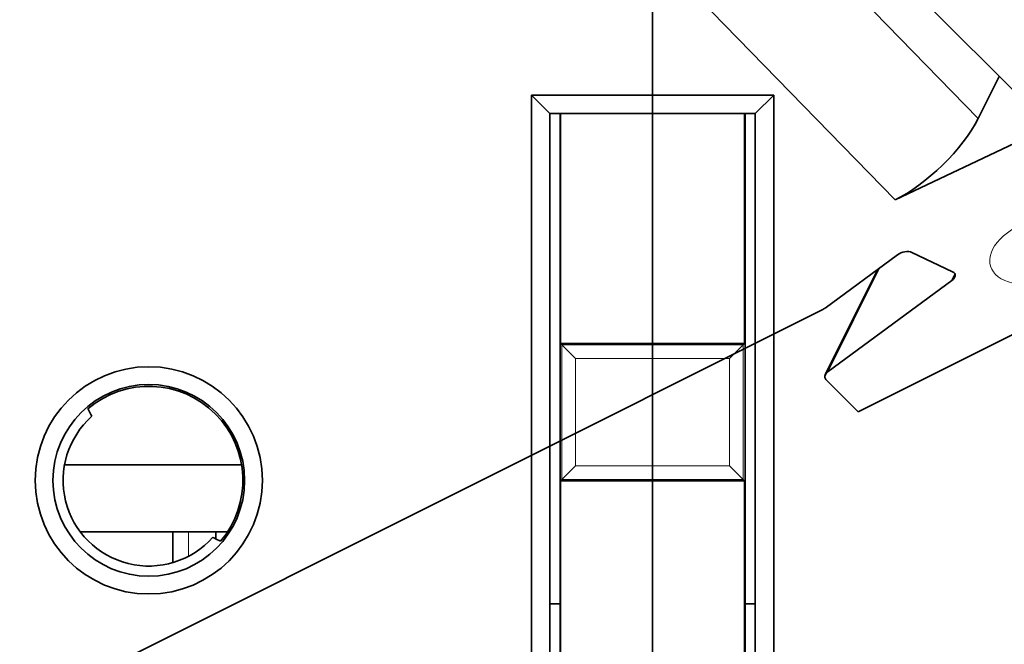
# Model space of a CAD drawing. Units: millimetres. Extents: x -40.8 to 41.1, y -24.1 to 69.6.
# Drawn here: x -9.2 to 5.1, y -12.9 to -3.8 of the extents above; entities that cross this region are included whole.
import ezdxf

# ---------------------------------------------------------------- set-up
doc = ezdxf.new("R2010")
doc.units = ezdxf.units.MM
for name, color, linetype, true_color in [('Isometric$38', 7, 'Continuous', 0xffffff), ('ORTHO$34', 7, 'Continuous', 0xffffff), ('ORTHO$35', 7, 'Continuous', 0xffffff), ('Top$33', 7, 'Continuous', 0xffffff)]:
    doc.layers.add(name, color=color, linetype=linetype, true_color=true_color)

msp = doc.modelspace()

# ---------------------------------------------------------------- linework, layer by layer
at = {"layer": 'Isometric$38', "color": 18, "linetype": 'Continuous', "lineweight": 35}
for p, q in [((5.637, -5.187, -10.824), (-7.563, 8.013, 15.576)), ((3.539, -6.409, -9.949), (9.42, -3.62, -13.041)), ((5.06, -4.61, -9.67), (4.753, -5.223, -9.977)), ((11.2, -5.4, -16.6), (3, -9.5, -12.5)), ((4.379, -7.459, -11.838), (3.785, -7.175, -10.96)), ((3.574, -7.21, -10.784), (2.517, -7.988, -10.505)), ((3.29, -7.419, -10.709), (2.519, -8.961, -11.48)), ((2.561, -8.914, -11.475), (4.367, -7.587, -11.954)), ((4.367, -7.587, -11.954), (4.414, -7.493, -11.907)), ((2.484, -8.008, -10.492), (-20.167, -19.333, 0.833)), ((2.527, -9.027, -11.554), (3, -9.5, -12.5))]:
    msp.add_line(p, q, dxfattribs=at)
at = {"layer": 'Isometric$38', "color": 8, "linetype": 'Continuous', "lineweight": 18}
for p, q in [((0.857, -1.223, -2.08), (4.753, -5.223, -9.977)), ((3.539, -6.409, -9.949), (-0.347, -2.42, -2.073)), ((3.319, -7.398, -10.717), (2.561, -8.914, -11.475))]:
    msp.add_line(p, q, dxfattribs=at)
at = {"layer": 'Isometric$38', "color": 18, "linetype": 'Continuous', "lineweight": 35, "extrusion": (0.57735, -0.57735, 0.57735)}
for centre, major_axis, ratio, start_param, end_param in [((3.939, -5.609, -9.549), (-0.863, -0.833, 0.03), 0.59714, 0.803833, 2.374629), ((3.673, -7.257, -10.93), (0.141, 0, -0.141), 0.57735, 1.04721, 2.621422), ((4.268, -7.54, -11.808), (-0.141, 0, 0.141), 0.57735, 2.620281, 4.18879), ((2.417, -7.941, -10.359), (0.141, 0, -0.141), 0.57735, 5.497787, 5.763015), ((2.661, -8.961, -11.621), (0.141, 0, -0.141), 0.57735, 2.620281, 3.926991)]:
    msp.add_ellipse(centre, major_axis=major_axis, ratio=ratio, start_param=start_param, end_param=end_param, dxfattribs=at)
at = {"layer": 'Isometric$38', "color": 8, "linetype": 'Continuous', "lineweight": 18, "extrusion": (0.57735, -0.57735, 0.57735)}
msp.add_ellipse((5.733, -7.133, -12.867), major_axis=(0.771, 0, -0.771), ratio=0.57735, dxfattribs=at)
at = {"layer": 'ORTHO$34', "color": 8, "linetype": 'Continuous', "lineweight": 18}
for p, q in [((0, -21.95, 55.5), (0, 21.95, 55.5)), ((0, -3.782, 42.09), (0, -4.668, 42.09)), ((0, -4.011, 4.3), (0, -4.011, 1.5)), ((0, -4.211, 1.5), (0, -4.211, 4.3)), ((0, -5.008, 44.49), (0, -4.924, 49.344)), ((0, -11.778, 47.6), (0, -5.222, 47.6)), ((0, -5.674, 44.968), (0, -5.674, 44.5)), ((0, -6.375, 44.49), (0, -6.375, 44.5)), ((0, -6.925, 44.5), (0, -6.925, 44.49)), ((0, -10.486, 56.827), (0, -8.524, 56.827)), ((0, -10.225, 44.49), (0, -10.225, 44.5)), ((0, -10.39, 35.4), (0, -10.39, 35.49)), ((0, -10.513, 5.79), (0, -10.513, 5.526)), ((0, -11.025, 44.5), (0, -11.025, 44.49)), ((0, -12.076, 49.344), (0, -11.992, 44.5)), ((0, -12.158, 48.307), (0, -12.25, 48.307)), ((0, -12.18, 5.538), (0, -12.184, 5.79)), ((0, -12.282, 42.09), (0, -13.168, 42.09))]:
    msp.add_line(p, q, dxfattribs=at)
at = {"layer": 'ORTHO$34', "color": 18, "linetype": 'Continuous', "lineweight": 35}
for p, q in [((0, -21.5, 5.79), (0, 21.5, 5.79)), ((0, 21.45, 56), (0, -21.45, 56)), ((0, 20.8), (0, -20.8)), ((0, -4.211, 1.5), (0, 4.211, 1.5)), ((0, -0.075, 5.526), (0, -6.775, 5.526)), ((0, -20.8, 5.297), (0, -1.728, 5.297)), ((0, -4.211, 4.3), (0, -1.728, 4.3)), ((0, -4.703, 46.09), (0, -3.747, 46.09)), ((0, -3.75, 55), (0, -4.75, 55)), ((0, -4.75, 54.2), (0, -3.75, 54.2)), ((0, -3.782, 42.09), (0, -3.782, 41.433)), ((0, -4, 1.5), (0, -4, 4.3)), ((0, -4.668, 41.433), (0, -4.688, 41.453)), ((0, -4.668, 42.09), (0, -4.668, 41.433)), ((0, -4.668, 41.433), (0, -12.282, 41.433)), ((0, -4.688, 41.453), (0, -11.062, 41.453)), ((0, -4.719, 46.09), (0, -4.703, 46.09)), ((0, -4.705, 40.51), (0, -4.705, 6.769)), ((0, -4.725, 40.49), (0, -4.705, 40.51)), ((0, -12.235, 40.51), (0, -4.705, 40.51)), ((0, -4.705, 6.769), (0, -12.235, 6.769)), ((0, -4.705, 6.769), (0, -4.725, 6.79)), ((0, -11.035, 44.49), (0, -4.715, 44.49)), ((0, -4.723, 45.69), (0, -4.723, 44.49)), ((0, -4.725, 6.79), (0, -4.725, 40.49)), ((0, -10.854, 40.49), (0, -4.725, 40.49)), ((0, -10.854, 6.79), (0, -4.725, 6.79)), ((0, -4.75, 50), (0, -12.25, 50)), ((0, -12.25, 55), (0, -4.75, 55)), ((0, -4.75, 55), (0, -4.75, 54.2)), ((0, -4.75, 54.2), (0, -4.75, 44.49)), ((0, -4.908, 44.49), (0, -4.812, 50)), ((0, -4.844, 50), (0, -4.848, 49.498)), ((0, -5.022, 47.991), (0, -4.987, 50)), ((0, -5.213, 44.892), (0, -5.213, 44.49)), ((0, -5.213, 44.892), (0, -5.648, 45.06)), ((0, -5.375, 44.5), (0, -5.375, 44.49)), ((0, -6.375, 44.5), (0, -5.375, 44.5)), ((0, -5.463, 45.905), (0, -5.553, 47.205)), ((0, -8.463, 45.905), (0, -5.463, 45.905)), ((0, -11.478, 47.5), (0, -5.522, 47.5)), ((0, -5.597, 47.205), (0, -5.553, 47.205)), ((0, -7.28, 45.686), (0, -5.648, 45.06)), ((0, -5.674, 44.968), (0, -5.853, 44.5)), ((0, -6.244, 9.969), (0, -6.265, 9.99)), ((0, -6.244, 14.51), (0, -6.265, 14.49)), ((0, -6.244, 34.969), (0, -6.265, 34.99)), ((0, -6.265, 37.99), (0, -6.244, 38.01)), ((0, -6.244, 34.969), (0, -7.696, 34.969)), ((0, -6.244, 38.01), (0, -7.696, 38.01)), ((0, -6.244, 34.969), (0, -6.244, 38.01)), ((0, -6.244, 9.969), (0, -6.244, 14.51)), ((0, -7.696, 9.969), (0, -6.244, 9.969)), ((0, -6.244, 14.51), (0, -7.696, 14.51)), ((0, -6.475, 35.49), (0, -6.265, 35.49)), ((0, -6.475, 36.49), (0, -6.265, 36.49)), ((0, -6.475, 10.49), (0, -6.265, 10.49)), ((0, -6.265, 13.99), (0, -6.475, 13.99)), ((0, -6.475, 11.49), (0, -6.265, 11.49)), ((0, -6.265, 11.49), (0, -6.265, 9.99)), ((0, -6.265, 14.49), (0, -6.265, 13.99)), ((0, -6.265, 13.99), (0, -6.265, 11.49)), ((0, -6.265, 36.49), (0, -6.265, 34.99)), ((0, -6.265, 37.99), (0, -6.265, 36.49)), ((0, -6.265, 9.99), (0, -6.275, 9.979)), ((0, -6.275, 14.5), (0, -6.265, 14.49)), ((0, -6.265, 34.99), (0, -6.275, 34.979)), ((0, -6.475, 37.99), (0, -6.265, 37.99)), ((0, -6.275, 9.979), (0, -7.685, 9.979)), ((0, -7.685, 14.5), (0, -6.275, 14.5)), ((0, -6.275, 34.979), (0, -7.685, 34.979)), ((0, -6.925, 44.5), (0, -6.375, 44.5)), ((0, -6.775, 10), (0, -6.475, 10.3)), ((0, -6.475, 10.3), (0, -6.475, 14.5)), ((0, -6.475, 34.979), (0, -6.475, 38)), ((0, -6.475, 38), (0, -7.325, 38)), ((0, -6.775, 5.402), (0, -6.775, 5.79)), ((0, -6.775, 9.979), (0, -6.775, 10)), ((0, -7.325, 44.5), (0, -6.925, 44.5)), ((0, -6.963, 45.655), (0, -6.963, 45.905)), ((0, -6.963, 45.655), (0, -7.2, 45.655)), ((0, -7.475, -6.1), (0, -7.175, -5.1)), ((0, -7.175, -5.1), (0, -7.175, 0)), ((0, -7.685, 38), (0, -7.175, 38)), ((0, -7.325, 44.5), (0, -7.325, 44.49)), ((0, -9.825, 44.5), (0, -7.325, 44.5)), ((0, -8.275, -6.1), (0, -7.475, -6.1)), ((0, -7.685, 9.979), (0, -7.685, 14.5)), ((0, -7.696, 9.969), (0, -7.685, 9.979)), ((0, -7.696, 14.51), (0, -7.685, 14.5)), ((0, -7.685, 34.979), (0, -7.685, 38)), ((0, -7.696, 34.969), (0, -7.685, 34.979)), ((0, -7.685, 38), (0, -7.696, 38.01)), ((0, -7.696, 34.969), (0, -7.696, 38.01)), ((0, -7.696, 14.51), (0, -7.696, 9.969)), ((0, -8.575, -5.1), (0, -8.275, -6.1)), ((0, -8.575, -5.1), (0, -8.275, -6.1)), ((0, -8.275, -6.1), (0, -8.275, -6.1)), ((0, -11.463, 45.905), (0, -8.463, 45.905)), ((0, -8.524, 56.827), (0, -8.517, 56)), ((0, -8.575, -5.1), (0, -8.575, 0)), ((0, -8.575, 5.39), (0, -8.575, 5.789)), ((0, -8.575, -5.1), (0, -8.575, 0)), ((0, -8.575, 5.526), (0, -10.513, 5.526)), ((0, -8.724, 57.025), (0, -10.286, 57.025)), ((0, -9.454, 9.969), (0, -9.454, 14.51)), ((0, -9.454, 32.469), (0, -9.454, 35.51)), ((0, -10.865, 9.969), (0, -9.454, 9.969)), ((0, -9.454, 9.969), (0, -9.465, 9.979)), ((0, -9.454, 14.51), (0, -10.865, 14.51)), ((0, -9.454, 14.51), (0, -9.465, 14.5)), ((0, -9.454, 32.469), (0, -10.865, 32.469)), ((0, -9.454, 32.469), (0, -9.465, 32.479)), ((0, -9.465, 35.5), (0, -9.454, 35.51)), ((0, -10.865, 35.51), (0, -9.454, 35.51)), ((0, -9.465, 10), (0, -10.375, 10)), ((0, -9.465, 14.5), (0, -9.465, 9.979)), ((0, -9.465, 35.5), (0, -9.465, 32.479)), ((0, -9.465, 9.979), (0, -10.875, 9.979)), ((0, -10.875, 14.5), (0, -9.465, 14.5)), ((0, -9.465, 32.479), (0, -10.856, 32.479)), ((0, -9.975, 35.5), (0, -9.465, 35.5)), ((0, -11.277, 45.06), (0, -9.645, 45.686)), ((0, -9.725, 45.655), (0, -9.963, 45.655)), ((0, -10.225, 44.5), (0, -9.825, 44.5)), ((0, -9.825, 44.49), (0, -9.825, 44.5)), ((0, -9.825, 35.5), (0, -9.825, 35.4)), ((0, -9.825, 35.4), (0, -10.675, 35.4)), ((0, -9.897, 35.5), (0, -9.897, 35.4)), ((0, -9.963, 45.905), (0, -9.963, 45.655)), ((0, -9.985, 35.49), (0, -9.975, 35.5)), ((0, -10.845, 35.49), (0, -9.985, 35.49)), ((0, -11.025, 44.5), (0, -10.225, 44.5)), ((0, -10.675, 10.3), (0, -10.375, 10)), ((0, -10.493, 56), (0, -10.486, 56.827)), ((0, -10.65, 35.4), (0, -10.65, 35.49)), ((0, -10.675, 35.4), (0, -10.675, 32.479)), ((0, -10.675, 14.5), (0, -10.675, 10.3)), ((0, -10.675, 32.654), (0, -10.675, 32.479)), ((0, -10.675, 35.1), (0, -10.846, 35.1)), ((0, -10.845, 32.654), (0, -10.675, 32.654)), ((0, -10.675, 32.692), (0, -10.846, 32.692)), ((0, -10.813, 5.526), (0, -10.852, 5.526)), ((0, -10.813, 5.79), (0, -10.813, 5.516)), ((0, -10.813, 5.516), (0, -10.852, 5.477)), ((0, -10.845, 33.99), (0, -10.845, 35.49)), ((0, -10.845, 32.49), (0, -10.845, 33.99)), ((0, -10.856, 32.479), (0, -10.845, 32.49)), ((0, -10.845, 35.49), (0, -10.877, 35.521)), ((0, -10.852, 5.477), (0, -10.852, 5.79)), ((0, -11.854, 5.477), (0, -10.852, 5.477)), ((0, -10.854, 9.958), (0, -10.865, 9.969)), ((0, -10.854, 14.521), (0, -10.865, 14.51)), ((0, -10.854, 32.458), (0, -10.865, 32.469)), ((0, -10.854, 9.958), (0, -10.854, 6.779)), ((0, -10.854, 9.958), (0, -10.917, 9.958)), ((0, -10.854, 14.521), (0, -10.917, 14.521)), ((0, -10.854, 32.458), (0, -10.854, 14.521)), ((0, -10.854, 32.458), (0, -10.877, 32.458)), ((0, -10.877, 35.521), (0, -10.854, 35.521)), ((0, -10.865, 35.51), (0, -10.854, 35.521)), ((0, -10.854, 40.5), (0, -10.854, 35.521)), ((0, -10.854, 40.5), (0, -12.225, 40.5)), ((0, -12.225, 6.779), (0, -10.854, 6.779)), ((0, -10.877, 32.458), (0, -10.856, 32.479)), ((0, -10.875, 9.979), (0, -10.885, 9.99)), ((0, -10.885, 14.49), (0, -10.875, 14.5)), ((0, -10.877, 35.521), (0, -10.877, 32.458)), ((0, -10.885, 13.99), (0, -10.885, 14.49)), ((0, -10.885, 11.49), (0, -10.885, 13.99)), ((0, -10.885, 9.99), (0, -10.885, 11.49)), ((0, -10.917, 9.958), (0, -10.885, 9.99)), ((0, -10.917, 14.521), (0, -10.885, 14.49)), ((0, -10.917, 9.958), (0, -10.917, 14.521)), ((0, -12.025, 44.5), (0, -11.025, 44.5)), ((0, -11.035, 44.49), (0, -11.046, 44.49)), ((0, -12.246, 44.49), (0, -11.046, 44.49)), ((0, -11.062, 41.453), (0, -11.072, 41.442)), ((0, -11.072, 41.442), (0, -12.272, 41.442)), ((0, -11.251, 44.968), (0, -11.072, 44.5)), ((0, -11.251, 44.608), (0, -11.076, 44.511)), ((0, -11.251, 44.5), (0, -11.251, 44.968)), ((0, -11.277, 45.06), (0, -11.713, 44.892)), ((0, -11.372, 47.205), (0, -11.328, 47.205)), ((0, -11.372, 47.205), (0, -11.463, 45.905)), ((0, -11.713, 44.892), (0, -11.713, 44.892)), ((0, -11.713, 44.864), (0, -11.713, 44.892)), ((0, -11.854, 5.79), (0, -11.854, 5.477)), ((0, -11.903, 5.526), (0, -11.854, 5.477)), ((0, -12.013, 50), (0, -11.978, 47.991)), ((0, -12.025, 44.5), (0, -12.025, 44.49)), ((0, -12.188, 50), (0, -12.092, 44.49)), ((0, -12.156, 50), (0, -12.152, 49.498)), ((0, -12.25, 48.7), (0, -12.165, 48.7)), ((0, -13.599, 5.588), (0, -12.18, 5.538)), ((0, -12.225, 40.5), (0, -12.225, 6.779)), ((0, -12.225, 40.5), (0, -12.235, 40.51)), ((0, -12.235, 6.769), (0, -12.225, 6.779)), ((0, -12.227, 44.49), (0, -12.227, 45.69)), ((0, -12.247, 46.09), (0, -12.23, 46.09)), ((0, -12.235, 40.51), (0, -12.235, 6.769)), ((0, -13.203, 46.09), (0, -12.247, 46.09)), ((0, -12.25, 55), (0, -13.25, 55)), ((0, -12.25, 54.2), (0, -12.25, 55)), ((0, -12.25, 46.09), (0, -12.25, 54.2)), ((0, -13.25, 54.2), (0, -12.25, 54.2)), ((0, -12.272, 41.442), (0, -12.282, 41.433)), ((0, -12.282, 42.09), (0, -12.282, 41.433))]:
    msp.add_line(p, q, dxfattribs=at)
at = {"layer": 'ORTHO$34', "color": 18, "linetype": 'Continuous', "lineweight": 35, "extrusion": (1, 0, 0)}
for centre, radius, start, end in [((-5.522, 48), 0.5, 306.8699, 359.0005), ((-8.463, 42.605), 2, 71.3284, 108.6716), ((-8.724, 56.825), 0.2, 0.5, 90), ((-10.286, 56.825), 0.2, 90, 179.5)]:
    msp.add_arc(centre, radius, start, end, dxfattribs=at)
at = {"layer": 'ORTHO$34', "color": 18, "linetype": 'Continuous', "lineweight": 35, "extrusion": (-1, 0, 0)}
for centre, radius, start, end in [((8.462, 42.605), 3.3, 69, 111), ((11.478, 48), 0.5, 306.8699, 359.0005)]:
    msp.add_arc(centre, radius, start, end, dxfattribs=at)
at = {"layer": 'ORTHO$34', "color": 18, "linetype": 'Continuous', "lineweight": 35, "extrusion": (1, 0, 0)}
for centre, major_axis, ratio, start_param, end_param in [((0, -4.703, 42.09), (0, 0, 4), 0.008727, 4.712389, 6.283185), ((0, -4.715, 41.49), (0, 0, 3), 0.008727, 4.700172, 6.283185), ((0, -4.719, 45.69), (0, 0, 0.4), 0.008727, 0, 1.570796), ((0, -5.713, 44.925), (0, 0, -16.798), 0.029765, 1.54488, 1.568873), ((0, -7.9, 5.437), (0, 1.503), 0.034921, 4.712389, 7.008108), ((0, -7.9, 5.437), (0, 1.503), 0.034921, 4.245418, 4.712389), ((0, -10.513, 5.515), (0, 0.3), 0.034921, 1.570796, 3.106699), ((0, -11.035, 41.49), (0, 0, 3), 0.008727, 0, 1.583014), ((0, -11.046, 41.49), (0, 0, 3), 0.008727, 0, 1.586504), ((0, -11.213, 44.925), (0, 0, -16.798), 0.029765, 4.714313, 4.73768), ((0, -11.332, 5.568), (0, -1.2, 0), 0.034918, 0.785792, 0.952017), ((0, -12.23, 45.69), (0, 0, 0.4), 0.008727, 4.712389, 6.283185), ((0, -12.246, 41.49), (0, 0, 3), 0.008727, 0, 1.586504), ((0, -12.247, 42.09), (0, 0, 4), 0.008727, 0, 1.570796)]:
    msp.add_ellipse(centre, major_axis=major_axis, ratio=ratio, start_param=start_param, end_param=end_param, dxfattribs=at)
at = {"layer": 'ORTHO$34', "color": 18, "linetype": 'Continuous', "lineweight": 35, "extrusion": (-1, 6.1418e-18, 0)}
for centre, start_param, end_param in [((0, -5.713, 61.716), 6.153002, 6.2058), ((0, -11.213, 61.716), 0.077385, 0.130183)]:
    msp.add_ellipse(centre, major_axis=(0, 0, -16.798), ratio=0.029765, start_param=start_param, end_param=end_param, dxfattribs=at)
at = {"layer": 'ORTHO$34', "color": 8, "linetype": 'Continuous', "lineweight": 18, "extrusion": (1, 0, 0)}
for centre, major_axis, ratio, start_param, end_param in [((0, -11.945, 79.534), (0, -0.002, 121.623), 0.00043, 4.058213, 4.060945), ((0, -12.245, 79.534), (0, -0.302, 121.619), 0.000344, 4.058272, 4.06092)]:
    msp.add_ellipse(centre, major_axis=major_axis, ratio=ratio, start_param=start_param, end_param=end_param, dxfattribs=at)
at = {"layer": 'ORTHO$34', "color": 18, "linetype": 'Continuous', "lineweight": 35}
for points, knots in [([(0, -4.999, 49.306), (0, -4.985, 49.31), (0, -4.972, 49.314), (0, -4.948, 49.326), (0, -4.937, 49.334), (0, -4.921, 49.346), (0, -4.916, 49.35), (0, -4.907, 49.359), (0, -4.902, 49.363), (0, -4.882, 49.387), (0, -4.869, 49.408), (0, -4.857, 49.441), (0, -4.854, 49.452), (0, -4.851, 49.469), (0, -4.85, 49.475), (0, -4.849, 49.487), (0, -4.848, 49.492), (0, -4.848, 49.498)], [0, 0, 0, 0, 0.137993, 0.137993, 0.281661, 0.281661, 0.353495, 0.353495, 0.425329, 0.425329, 0.712664, 0.712664, 0.856332, 0.856332, 0.928166, 0.928166, 1, 1, 1, 1]), ([(0, -5.522, 47.5), (0, -5.509, 47.5), (0, -5.496, 47.501), (0, -5.471, 47.503), (0, -5.458, 47.504), (0, -5.419, 47.51), (0, -5.393, 47.516), (0, -5.356, 47.528), (0, -5.343, 47.533), (0, -5.318, 47.543), (0, -5.306, 47.549), (0, -5.281, 47.562), (0, -5.269, 47.569), (0, -5.245, 47.583), (0, -5.234, 47.591), (0, -5.222, 47.6)], [0, 0, 0, 0, 0.125, 0.125, 0.25, 0.25, 0.5, 0.5, 0.625, 0.625, 0.75, 0.75, 0.875, 0.875, 1, 1, 1, 1]), ([(0, -11.478, 47.5), (0, -11.491, 47.5), (0, -11.504, 47.501), (0, -11.529, 47.503), (0, -11.542, 47.504), (0, -11.581, 47.51), (0, -11.607, 47.516), (0, -11.644, 47.528), (0, -11.657, 47.533), (0, -11.682, 47.543), (0, -11.694, 47.549), (0, -11.719, 47.562), (0, -11.731, 47.569), (0, -11.755, 47.583), (0, -11.766, 47.591), (0, -11.778, 47.6)], [0, 0, 0, 0, 0.125, 0.125, 0.25, 0.25, 0.5, 0.5, 0.625, 0.625, 0.75, 0.75, 0.875, 0.875, 1, 1, 1, 1]), ([(0, -11.903, 5.526), (0, -11.903, 5.526), (0, -11.907, 5.527), (0, -11.916, 5.528), (0, -11.919, 5.529), (0, -11.928, 5.529), (0, -11.938, 5.53), (0, -11.949, 5.531), (0, -11.962, 5.532), (0, -11.97, 5.532), (0, -11.992, 5.533), (0, -12.009, 5.533), (0, -12.028, 5.534)], [0, 0, 0, 0, 0.25, 0.25, 0.375, 0.375, 0.5, 0.625, 0.625, 0.75, 0.75, 1, 1, 1, 1]), ([(0, -12.152, 49.498), (0, -12.152, 49.492), (0, -12.151, 49.487), (0, -12.15, 49.475), (0, -12.149, 49.469), (0, -12.146, 49.452), (0, -12.143, 49.441), (0, -12.131, 49.408), (0, -12.118, 49.387), (0, -12.098, 49.363), (0, -12.093, 49.359), (0, -12.084, 49.35), (0, -12.079, 49.346), (0, -12.063, 49.334), (0, -12.052, 49.326), (0, -12.028, 49.314), (0, -12.015, 49.31), (0, -12.001, 49.306)], [0, 0, 0, 0, 0.07183, 0.07183, 0.14366, 0.14366, 0.28732, 0.28732, 0.57464, 0.57464, 0.64647, 0.64647, 0.7183, 0.7183, 0.86196, 0.86196, 1, 1, 1, 1])]:
    msp.add_open_spline(points, degree=3, knots=knots, dxfattribs=at)
for points, weights in [([(0, -5.597, 47.205), (0, -5.607, 47.353), (0, -5.618, 47.5)], [1, 1.0000203518, 1.00002767908]), ([(0, -11.307, 47.5), (0, -11.318, 47.353), (0, -11.328, 47.205)], [1.00002767909, 1.0000203518, 1])]:
    msp.add_rational_spline(points, weights, degree=2, dxfattribs=at)
at = {"layer": 'ORTHO$35', "color": 8, "linetype": 'Continuous', "lineweight": 18}
for p, q in [((0, 21.95, 55.5), (0, -21.95, 55.5)), ((0, -4.668, 42.09), (0, -3.782, 42.09)), ((0, -6.232, 10.89), (0, -4.714, 10.89)), ((0, -4.924, 49.344), (0, -5.008, 44.49)), ((0, -5.222, 47.6), (0, -11.778, 47.6)), ((0, -6.198, 5.437), (0, -6.202, 5.384)), ((0, -6.25, 44.5), (0, -6.25, 44.49)), ((0, -8.524, 56.827), (0, -10.486, 56.827)), ((0, -10.39, 35.4), (0, -10.39, 35.49)), ((0, -10.9, 44.49), (0, -10.9, 44.5)), ((0, -11.332, 5.526), (0, -11.335, 5.79)), ((0, -11.992, 44.49), (0, -12.076, 49.344)), ((0, -12.158, 48.307), (0, -12.25, 48.307)), ((0, -12.184, 5.79), (0, -12.18, 5.538)), ((0, -13.168, 42.09), (0, -12.282, 42.09))]:
    msp.add_line(p, q, dxfattribs=at)
at = {"layer": 'ORTHO$35', "color": 18, "linetype": 'Continuous', "lineweight": 35}
for p, q in [((0, 21.5, 5.79), (0, -21.5, 5.79)), ((0, -21.45, 56), (0, 21.45, 56)), ((0, -20.8, 5.297), (0, 20.8, 5.297)), ((0, 20.8), (0, -14.728)), ((0, -3.235, 5.384), (0, -6.202, 5.384)), ((0, -3.747, 46.09), (0, -4.703, 46.09)), ((0, -4.75, 55), (0, -3.75, 55)), ((0, -3.75, 54.2), (0, -4.75, 54.2)), ((0, -12.282, 41.433), (0, -4.668, 41.433)), ((0, -4.688, 41.453), (0, -4.668, 41.433)), ((0, -4.668, 41.433), (0, -4.668, 42.09)), ((0, -11.025, 41.453), (0, -4.688, 41.453)), ((0, -4.703, 46.09), (0, -4.719, 46.09)), ((0, -4.705, 40.51), (0, -12.235, 40.51)), ((0, -4.705, 40.51), (0, -4.725, 40.49)), ((0, -4.705, 6.769), (0, -4.705, 40.51)), ((0, -4.714, 6.778), (0, -4.705, 6.769)), ((0, -12.235, 6.769), (0, -4.705, 6.769)), ((0, -4.714, 6.778), (0, -4.714, 10.89)), ((0, -4.714, 6.778), (0, -6.525, 6.778)), ((0, -4.715, 44.49), (0, -10.999, 44.49)), ((0, -4.723, 44.49), (0, -4.723, 45.69)), ((0, -6.244, 12.19), (0, -4.725, 12.19)), ((0, -4.725, 40.49), (0, -10.906, 40.49)), ((0, -4.725, 40.49), (0, -4.725, 12.19)), ((0, -4.75, 50), (0, -12.25, 50)), ((0, -4.75, 55), (0, -12.25, 55)), ((0, -4.75, 54.2), (0, -4.75, 55)), ((0, -4.75, 44.49), (0, -4.75, 54.2)), ((0, -4.812, 50), (0, -4.908, 44.49)), ((0, -4.844, 50), (0, -4.848, 49.498)), ((0, -4.987, 50), (0, -5.022, 47.991)), ((0, -5.213, 44.892), (0, -5.213, 44.864)), ((0, -5.213, 44.892), (0, -5.213, 44.892)), ((0, -5.648, 45.06), (0, -5.213, 44.892)), ((0, -5.25, 44.5), (0, -5.25, 44.49)), ((0, -5.25, 44.5), (0, -6.25, 44.5)), ((0, -5.553, 47.205), (0, -5.463, 45.905)), ((0, -11.463, 45.905), (0, -5.463, 45.905)), ((0, -5.522, 47.5), (0, -11.478, 47.5)), ((0, -5.597, 47.205), (0, -5.553, 47.205)), ((0, -5.648, 45.06), (0, -7.28, 45.686)), ((0, -5.674, 44.608), (0, -5.849, 44.511)), ((0, -5.674, 44.5), (0, -5.674, 44.968)), ((0, -5.674, 44.968), (0, -5.853, 44.5)), ((0, -6.002, 5.571), (0, -5.987, 5.79)), ((0, -6.198, 5.437), (0, -6.397, 5.437)), ((0, -6.232, 10.89), (0, -6.232, 9.957)), ((0, -6.525, 9.957), (0, -6.232, 9.957)), ((0, -6.265, 9.99), (0, -6.232, 9.957)), ((0, -6.265, 34.99), (0, -6.244, 34.969)), ((0, -6.244, 38.01), (0, -6.265, 37.99)), ((0, -7.696, 14.51), (0, -6.244, 14.51)), ((0, -7.696, 34.969), (0, -6.244, 34.969)), ((0, -6.244, 38.01), (0, -6.244, 34.969)), ((0, -7.696, 38.01), (0, -6.244, 38.01)), ((0, -6.244, 14.51), (0, -6.244, 12.19)), ((0, -6.265, 14.49), (0, -6.244, 14.51)), ((0, -6.25, 44.5), (0, -6.925, 44.5)), ((0, -6.265, 35.49), (0, -6.475, 35.49)), ((0, -6.265, 36.49), (0, -6.475, 36.49)), ((0, -6.475, 10.49), (0, -6.265, 10.49)), ((0, -6.475, 13.99), (0, -6.265, 13.99)), ((0, -6.265, 11.49), (0, -6.475, 11.49)), ((0, -6.265, 34.99), (0, -6.265, 36.49)), ((0, -6.265, 36.49), (0, -6.265, 37.99)), ((0, -6.265, 14.49), (0, -6.275, 14.5)), ((0, -6.275, 34.979), (0, -6.265, 34.99)), ((0, -6.265, 37.99), (0, -6.475, 37.99)), ((0, -6.265, 13.99), (0, -6.265, 14.49)), ((0, -6.265, 9.99), (0, -6.265, 11.49)), ((0, -6.265, 11.49), (0, -6.265, 13.99)), ((0, -6.275, 9.979), (0, -6.265, 9.99)), ((0, -6.275, 14.5), (0, -7.685, 14.5)), ((0, -7.685, 34.979), (0, -6.275, 34.979)), ((0, -7.685, 9.979), (0, -6.275, 9.979)), ((0, -6.475, 14.5), (0, -6.475, 10.3)), ((0, -6.475, 10.3), (0, -6.775, 10)), ((0, -7.325, 38), (0, -6.475, 38)), ((0, -6.475, 38), (0, -6.475, 34.979)), ((0, -6.505, 5.526), (0, -6.775, 5.526)), ((0, -6.505, 5.526), (0, -6.508, 5.489)), ((0, -6.508, 5.489), (0, -6.513, 5.417)), ((0, -6.775, 5.489), (0, -6.508, 5.489)), ((0, -6.525, 9.957), (0, -7.325, 9.964)), ((0, -6.525, 6.778), (0, -6.525, 9.957)), ((0, -7.325, 6.785), (0, -6.525, 6.778)), ((0, -6.775, 5.402), (0, -6.775, 5.79)), ((0, -6.775, 9.979), (0, -6.775, 10)), ((0, -6.925, 44.49), (0, -6.925, 44.5)), ((0, -6.925, 44.5), (0, -7.325, 44.5)), ((0, -6.963, 45.905), (0, -6.963, 45.655)), ((0, -6.963, 45.655), (0, -7.2, 45.655)), ((0, -7.175, 38), (0, -7.685, 38)), ((0, -7.175, -5.1), (0, -7.175, 0)), ((0, -7.175, -5.1), (0, -7.475, -6.1)), ((0, -7.175, -5.1), (0, -7.175, 0)), ((0, -7.175, -5.1), (0, -7.475, -6.1)), ((0, -7.325, 9.969), (0, -7.325, 9.964)), ((0, -7.325, 9.969), (0, -7.696, 9.969)), ((0, -7.325, 9.964), (0, -7.325, 6.785)), ((0, -7.325, 6.79), (0, -10.906, 6.79)), ((0, -7.325, 44.5), (0, -9.825, 44.5)), ((0, -7.325, 44.49), (0, -7.325, 44.5)), ((0, -7.475, -6.1), (0, -7.475, -6.1)), ((0, -8.275, -6.1), (0, -7.475, -6.1)), ((0, -7.685, 14.5), (0, -7.685, 9.979)), ((0, -7.685, 14.5), (0, -7.696, 14.51)), ((0, -7.685, 38), (0, -7.685, 34.979)), ((0, -7.685, 34.979), (0, -7.696, 34.969)), ((0, -7.696, 38.01), (0, -7.685, 38)), ((0, -7.685, 9.979), (0, -7.696, 9.969)), ((0, -7.696, 9.969), (0, -7.696, 14.51)), ((0, -7.696, 38.01), (0, -7.696, 34.969)), ((0, -8.275, -6.1), (0, -8.575, -5.1)), ((0, -8.517, 56), (0, -8.524, 56.827)), ((0, -8.575, -5.1), (0, -8.575, 0)), ((0, -8.575, 5.39), (0, -8.575, 5.789)), ((0, -8.575, 5.526), (0, -11.332, 5.526)), ((0, -10.286, 57.025), (0, -8.724, 57.025)), ((0, -9.486, 9.979), (0, -9.475, 9.969)), ((0, -9.486, 14.5), (0, -9.475, 14.51)), ((0, -9.486, 32.479), (0, -9.475, 32.469)), ((0, -9.475, 35.51), (0, -9.486, 35.5)), ((0, -9.475, 9.969), (0, -10.906, 9.969)), ((0, -9.475, 14.51), (0, -9.475, 9.969)), ((0, -10.906, 14.51), (0, -9.475, 14.51)), ((0, -10.906, 32.469), (0, -9.475, 32.469)), ((0, -9.475, 35.51), (0, -9.475, 32.469)), ((0, -9.475, 35.51), (0, -10.906, 35.51)), ((0, -9.486, 9.979), (0, -9.486, 14.5)), ((0, -9.486, 32.479), (0, -9.486, 35.5)), ((0, -10.875, 9.979), (0, -9.486, 9.979)), ((0, -9.486, 14.5), (0, -10.875, 14.5)), ((0, -10.875, 32.479), (0, -9.486, 32.479)), ((0, -9.486, 35.5), (0, -9.996, 35.5)), ((0, -9.486, 10), (0, -10.375, 10)), ((0, -9.645, 45.686), (0, -11.277, 45.06)), ((0, -9.725, 45.655), (0, -9.963, 45.655)), ((0, -9.825, 44.5), (0, -10.225, 44.5)), ((0, -9.825, 44.5), (0, -9.825, 44.49)), ((0, -10.675, 35.4), (0, -9.825, 35.4)), ((0, -9.825, 35.5), (0, -9.825, 35.4)), ((0, -9.897, 35.4), (0, -9.897, 35.5)), ((0, -9.963, 45.655), (0, -9.963, 45.905)), ((0, -9.996, 35.5), (0, -10.006, 35.49)), ((0, -10.006, 35.49), (0, -10.886, 35.49)), ((0, -10.225, 44.5), (0, -10.225, 44.49)), ((0, -10.225, 44.5), (0, -10.9, 44.5)), ((0, -10.375, 10), (0, -10.675, 10.3)), ((0, -10.486, 56.827), (0, -10.493, 56)), ((0, -10.65, 35.4), (0, -10.65, 35.49)), ((0, -10.675, 10.3), (0, -10.675, 14.5)), ((0, -10.675, 32.479), (0, -10.675, 35.4)), ((0, -10.886, 32.654), (0, -10.675, 32.654)), ((0, -10.675, 32.692), (0, -10.886, 32.692)), ((0, -10.886, 35.1), (0, -10.675, 35.1)), ((0, -10.845, 32.49), (0, -10.845, 32.654)), ((0, -10.856, 32.479), (0, -10.845, 32.49)), ((0, -10.886, 9.99), (0, -10.875, 9.979)), ((0, -10.875, 14.5), (0, -10.886, 14.49)), ((0, -10.886, 32.49), (0, -10.875, 32.479)), ((0, -10.877, 32.654), (0, -10.877, 32.481)), ((0, -10.886, 33.99), (0, -10.886, 32.49)), ((0, -10.886, 35.49), (0, -10.886, 33.99)), ((0, -10.886, 11.49), (0, -10.886, 9.99)), ((0, -10.886, 13.99), (0, -10.886, 11.49)), ((0, -10.886, 14.49), (0, -10.886, 13.99)), ((0, -10.906, 32.469), (0, -10.886, 32.49)), ((0, -10.906, 14.51), (0, -10.886, 14.49)), ((0, -10.906, 9.969), (0, -10.886, 9.99)), ((0, -10.886, 35.49), (0, -10.906, 35.51)), ((0, -10.9, 44.5), (0, -11.9, 44.5)), ((0, -10.906, 14.51), (0, -10.906, 32.469)), ((0, -10.906, 6.79), (0, -10.906, 9.969)), ((0, -10.906, 35.51), (0, -10.906, 40.49)), ((0, -10.906, 40.49), (0, -10.917, 40.5)), ((0, -10.906, 6.79), (0, -10.917, 6.779)), ((0, -10.917, 6.779), (0, -10.917, 40.5)), ((0, -12.225, 40.5), (0, -10.917, 40.5)), ((0, -10.917, 6.779), (0, -12.225, 6.779)), ((0, -11.009, 44.49), (0, -10.999, 44.49)), ((0, -11.009, 44.49), (0, -12.246, 44.49)), ((0, -11.035, 41.442), (0, -11.025, 41.453)), ((0, -12.272, 41.442), (0, -11.035, 41.442)), ((0, -11.072, 44.5), (0, -11.251, 44.968)), ((0, -11.076, 44.511), (0, -11.251, 44.608)), ((0, -11.251, 44.968), (0, -11.251, 44.5)), ((0, -11.713, 44.892), (0, -11.277, 45.06)), ((0, -11.372, 47.205), (0, -11.328, 47.205)), ((0, -11.463, 45.905), (0, -11.372, 47.205)), ((0, -11.713, 44.864), (0, -11.713, 44.892)), ((0, -11.713, 44.892), (0, -11.713, 44.892)), ((0, -11.9, 44.49), (0, -11.9, 44.5)), ((0, -11.978, 47.991), (0, -12.013, 50)), ((0, -12.092, 44.49), (0, -12.188, 50)), ((0, -12.152, 49.498), (0, -12.156, 50)), ((0, -12.25, 48.7), (0, -12.165, 48.7)), ((0, -12.18, 5.538), (0, -13.599, 5.588)), ((0, -12.235, 40.51), (0, -12.225, 40.5)), ((0, -12.225, 6.779), (0, -12.225, 40.5)), ((0, -12.225, 6.779), (0, -12.235, 6.769)), ((0, -12.227, 45.69), (0, -12.227, 44.49)), ((0, -12.23, 46.09), (0, -12.247, 46.09)), ((0, -12.235, 6.769), (0, -12.235, 40.51)), ((0, -12.247, 46.09), (0, -13.203, 46.09)), ((0, -13.25, 55), (0, -12.25, 55)), ((0, -12.25, 54.2), (0, -13.25, 54.2)), ((0, -12.25, 55), (0, -12.25, 54.2)), ((0, -12.25, 54.2), (0, -12.25, 46.09)), ((0, -12.282, 41.433), (0, -12.272, 41.442)), ((0, -12.282, 41.433), (0, -12.282, 42.09))]:
    msp.add_line(p, q, dxfattribs=at)
at = {"layer": 'ORTHO$35', "color": 18, "linetype": 'Continuous', "lineweight": 35, "extrusion": (-1, 0, 0)}
for centre, radius, start, end in [((5.522, 48), 0.5, 180.9995, 233.1301), ((8.462, 42.605), 2, 71.3284, 108.6716), ((11.478, 48), 0.5, 306.8699, 359.0005)]:
    msp.add_arc(centre, radius, start, end, dxfattribs=at)
at = {"layer": 'ORTHO$35', "color": 18, "linetype": 'Continuous', "lineweight": 35, "extrusion": (1, 0, 0)}
for centre, radius, start, end in [((-8.463, 42.605), 3.3, 69, 111), ((-8.724, 56.825), 0.2, 0.5, 90), ((-10.286, 56.825), 0.2, 90, 179.5)]:
    msp.add_arc(centre, radius, start, end, dxfattribs=at)
for centre, major_axis, ratio, start_param, end_param in [((0, -4.703, 42.09), (0, 0, 4), 0.008727, 4.712389, 6.283185), ((0, -4.715, 41.49), (0, 0, 3), 0.008727, 4.700172, 6.283185), ((0, -4.725, 10.89), (0, 0, 1.3), 0.008727, 4.712389, 6.283185), ((0, -4.719, 45.69), (0, 0, 0.4), 0.008727, 0, 1.570796), ((0, -5.713, 61.716), (0, 0, -16.798), 0.029765, 0.077385, 0.130183), ((0, -6.202, 5.585), (0, 0.01, 0.2), 0.998778, 3.193939, 4.694946), ((0, -6.244, 10.89), (0, 0, 1.3), 0.008727, 4.712389, 6.283185), ((0, -7.9, 5.437), (0, 1.503), 0.034921, 2.036647, 6.283795), ((0, -10.999, 41.49), (0, 0, 3), 0.008727, 0, 1.583014), ((0, -11.009, 41.49), (0, 0, 3), 0.008727, 0, 1.586504), ((0, -11.213, 61.716), (0, 0, -16.798), 0.029765, 6.153002, 6.2058), ((0, -11.332, 5.568), (0, -1.2, 0), 0.034918, 0.785792, 1.571228), ((0, -12.23, 45.69), (0, 0, 0.4), 0.008727, 4.712389, 6.283185), ((0, -12.246, 41.49), (0, 0, 3), 0.008727, 0, 1.586504), ((0, -12.247, 42.09), (0, 0, 4), 0.008727, 0, 1.570796)]:
    msp.add_ellipse(centre, major_axis=major_axis, ratio=ratio, start_param=start_param, end_param=end_param, dxfattribs=at)
at = {"layer": 'ORTHO$35', "color": 18, "linetype": 'Continuous', "lineweight": 35, "extrusion": (-1, 6.1418e-18, 0)}
for centre, start_param, end_param in [((0, -5.713, 44.925), 4.714313, 4.738305), ((0, -11.213, 44.925), 1.545505, 1.568873)]:
    msp.add_ellipse(centre, major_axis=(0, 0, -16.798), ratio=0.029765, start_param=start_param, end_param=end_param, dxfattribs=at)
at = {"layer": 'ORTHO$35', "color": 18, "linetype": 'Continuous', "lineweight": 35, "extrusion": (-1, 0, 0)}
msp.add_ellipse((0, -6.198, 5.637), major_axis=(0, -0.014, -0.2), ratio=0.999388, start_param=4.712389, end_param=6.213415, dxfattribs=at)
at = {"layer": 'ORTHO$35', "color": 18, "linetype": 'Continuous', "lineweight": 35}
for points, knots in [([(0, -4.848, 49.498), (0, -4.848, 49.492), (0, -4.849, 49.487), (0, -4.85, 49.475), (0, -4.851, 49.469), (0, -4.854, 49.452), (0, -4.857, 49.441), (0, -4.869, 49.408), (0, -4.882, 49.387), (0, -4.902, 49.363), (0, -4.907, 49.359), (0, -4.916, 49.35), (0, -4.921, 49.346), (0, -4.937, 49.334), (0, -4.948, 49.326), (0, -4.972, 49.314), (0, -4.985, 49.31), (0, -4.999, 49.306)], [0, 0, 0, 0, 0.07183, 0.07183, 0.14366, 0.14366, 0.28732, 0.28732, 0.57464, 0.57464, 0.64647, 0.64647, 0.7183, 0.7183, 0.86196, 0.86196, 1, 1, 1, 1]), ([(0, -5.222, 47.6), (0, -5.234, 47.591), (0, -5.245, 47.583), (0, -5.269, 47.569), (0, -5.281, 47.562), (0, -5.306, 47.549), (0, -5.318, 47.543), (0, -5.343, 47.533), (0, -5.356, 47.528), (0, -5.393, 47.516), (0, -5.419, 47.51), (0, -5.458, 47.504), (0, -5.471, 47.503), (0, -5.496, 47.501), (0, -5.509, 47.5), (0, -5.522, 47.5)], [0, 0, 0, 0, 0.125, 0.125, 0.25, 0.25, 0.375, 0.375, 0.5, 0.5, 0.75, 0.75, 0.875, 0.875, 1, 1, 1, 1]), ([(0, -11.478, 47.5), (0, -11.491, 47.5), (0, -11.504, 47.501), (0, -11.529, 47.503), (0, -11.542, 47.504), (0, -11.581, 47.51), (0, -11.607, 47.516), (0, -11.644, 47.528), (0, -11.657, 47.533), (0, -11.682, 47.543), (0, -11.694, 47.549), (0, -11.719, 47.562), (0, -11.731, 47.569), (0, -11.755, 47.583), (0, -11.766, 47.591), (0, -11.778, 47.6)], [0, 0, 0, 0, 0.125, 0.125, 0.25, 0.25, 0.5, 0.5, 0.625, 0.625, 0.75, 0.75, 0.875, 0.875, 1, 1, 1, 1]), ([(0, -12.001, 49.306), (0, -12.015, 49.31), (0, -12.028, 49.314), (0, -12.052, 49.326), (0, -12.063, 49.334), (0, -12.079, 49.346), (0, -12.084, 49.35), (0, -12.093, 49.359), (0, -12.098, 49.363), (0, -12.118, 49.387), (0, -12.131, 49.408), (0, -12.143, 49.441), (0, -12.146, 49.452), (0, -12.149, 49.469), (0, -12.15, 49.475), (0, -12.151, 49.487), (0, -12.152, 49.492), (0, -12.152, 49.498)], [0, 0, 0, 0, 0.137993, 0.137993, 0.281661, 0.281661, 0.353495, 0.353495, 0.425329, 0.425329, 0.712664, 0.712664, 0.856332, 0.856332, 0.928166, 0.928166, 1, 1, 1, 1])]:
    msp.add_open_spline(points, degree=3, knots=knots, dxfattribs=at)
for points, weights in [([(0, -5.618, 47.5), (0, -5.607, 47.353), (0, -5.597, 47.205)], [1.00002767934, 1.00002035199, 1]), ([(0, -11.328, 47.205), (0, -11.318, 47.353), (0, -11.307, 47.5)], [1, 1.00002035206, 1.00002767943])]:
    msp.add_rational_spline(points, weights, degree=2, dxfattribs=at)
at = {"layer": 'Top$33', "color": 18, "linetype": 'Continuous', "lineweight": 35}
for p, q in [((-1.768, -14.518), (-1.768, -4.882)), ((-1.768, -4.882), (1.768, -4.882)), ((-1.768, -4.882), (-1.5, -5.15)), ((1.768, -4.882), (1.5, -5.15)), ((1.768, -4.882), (1.768, -14.518)), ((-1.5, -14.25), (-1.5, -5.15)), ((-1.5, -5.15), (1.5, -5.15)), ((-1.35, -5.15), (-1.35, -9.302)), ((-1.343, -5.15), (-1.343, -8.505)), ((1.343, -8.505), (1.343, -5.15)), ((1.35, -9.302), (1.35, -5.15)), ((1.5, -5.15), (1.5, -14.25)), ((-1.343, -8.505), (1.343, -8.505)), ((-1.343, -8.505), (-1.324, -8.524)), ((-1.124, -8.724), (-1.324, -8.524)), ((1.324, -8.524), (1.124, -8.724)), ((1.324, -8.524), (1.343, -8.505)), ((-1.35, -9.302), (-1.35, -14.25)), ((1.35, -14.25), (1.35, -9.302)), ((-5.996, -10.275), (-8.58, -10.275)), ((-1.324, -10.486), (-1.124, -10.286)), ((1.124, -10.286), (1.324, -10.486)), ((-1.324, -10.486), (-1.343, -10.505)), ((1.343, -10.505), (1.324, -10.486)), ((-1.343, -10.505), (-1.343, -14.25)), ((1.343, -10.505), (-1.343, -10.505)), ((1.343, -14.25), (1.343, -10.505)), ((-8.35, -11.25), (-6.969, -11.25)), ((-7, -11.25), (-7, -11.7)), ((-6.771, -11.25), (-6.969, -11.25)), ((-6.371, -11.25), (-6.771, -11.25)), ((-6.371, -11.354), (-6.371, -11.25)), ((-6.371, -11.25), (-6.201, -11.25)), ((-1.5, -12.3), (-1.35, -12.3)), ((1.35, -12.3), (1.5, -12.3))]:
    msp.add_line(p, q, dxfattribs=at)
at = {"layer": 'Top$33', "color": 8, "linetype": 'Continuous', "lineweight": 18}
for p, q in [((-1.324, -8.524), (-1.324, -10.486)), ((1.324, -8.524), (-1.324, -8.524)), ((1.324, -10.486), (1.324, -8.524)), ((-1.124, -10.286), (-1.124, -8.724)), ((-1.124, -8.724), (1.124, -8.724)), ((1.124, -8.724), (1.124, -10.286)), ((1.124, -10.286), (-1.124, -10.286)), ((-1.324, -10.486), (1.324, -10.486)), ((-6.771, -11.25), (-6.771, -11.608))]:
    msp.add_line(p, q, dxfattribs=at)
at = {"layer": 'Top$33', "color": 18, "linetype": 'Continuous', "lineweight": 35}
msp.add_circle((-7.35, -10.5), 1.657, dxfattribs=at)
at = {"layer": 'Top$33', "color": 18, "linetype": 'Continuous', "lineweight": 35, "extrusion": (0, 0, -1)}
msp.add_circle((7.35, -10.5), 1.398, dxfattribs=at)
at = {"layer": 'Top$33', "color": 18, "linetype": 'Continuous', "lineweight": 35}
msp.add_arc((-7.35, -10.5), 1.372, 319.6364, 130.3636, dxfattribs=at)
at = {"layer": 'Top$33', "color": 18, "linetype": 'Continuous', "lineweight": 35, "extrusion": (0, 0, -1)}
msp.add_arc((7.35, -10.5), 1.25, 221.639, 48.361, dxfattribs=at)
at = {"layer": 'Top$33', "color": 18, "linetype": 'Continuous', "lineweight": 35}
msp.add_open_spline([(-8.181, -9.566), (-8.2, -9.529), (-8.219, -9.491), (-8.239, -9.454)], degree=3, dxfattribs=at)
msp.add_open_spline([(-6.304, -11.389), (-6.332, -11.374), (-6.361, -11.359), (-6.398, -11.34), (-6.407, -11.335), (-6.416, -11.331)], degree=3, knots=[0, 0, 0, 0, 0.757197, 0.757197, 1, 1, 1, 1], dxfattribs=at)

doc.saveas('drawing.dxf')
